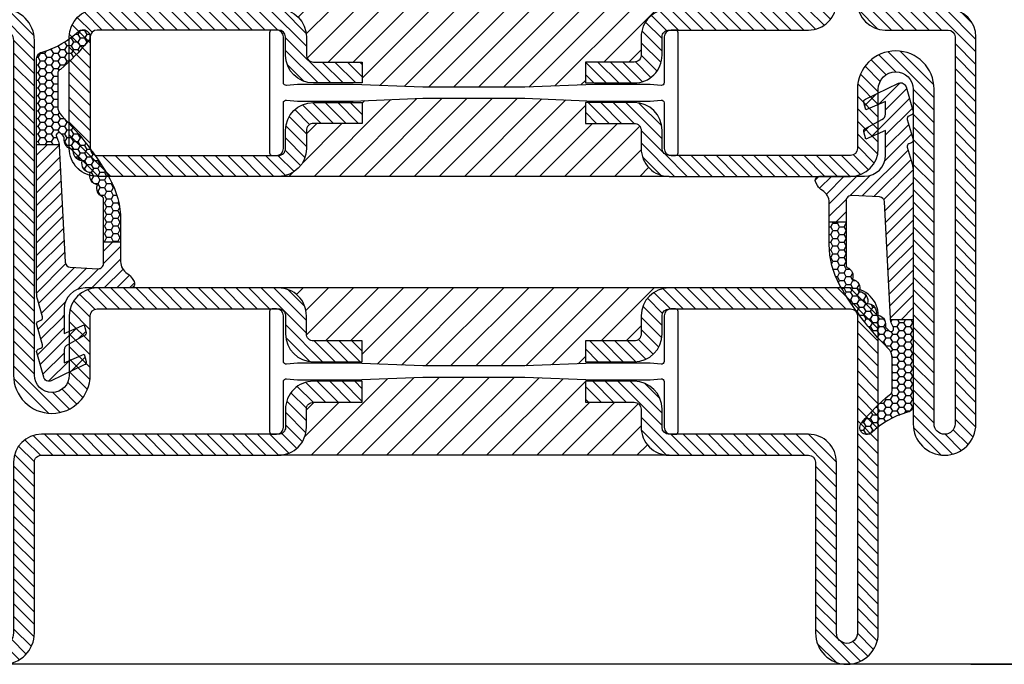
# Model space of a CAD drawing. Units: inches. Extents: x -225 to 245, y -1129 to -172.
# Drawn here: x -107 to -104, y -836 to -834 of the extents above; entities that cross this region are included whole.
import ezdxf

# ---------------------------------------------------------------- set-up
doc = ezdxf.new("R2010")
doc.units = ezdxf.units.IN
doc.header["$LTSCALE"] = 0.35
doc.header["$MEASUREMENT"] = 0
doc.header["$PDMODE"] = 34
for name, color, linetype in [('DI', 4, 'Continuous'), ('GUARNIZIONI', 6, 'Continuous'), ('LINE', 7, 'Continuous')]:
    doc.layers.add(name, color=color, linetype=linetype)
doc.styles.add('Verdana', font='verdana.ttf', dxfattribs={"width": 0.7})
doc.dimstyles.new('Q_Fractional', dxfattribs={"dimscale": 0.35, "dimtxt": 0.25, "dimasz": 0.15625, "dimexe": 0.0625, "dimexo": 0.25, "dimgap": 0.05, "dimtad": 0, "dimdec": 4, "dimdsep": 46, "dimlunit": 5, "dimtxsty": 'Verdana', "dimblk": 'QArrow', "dimcen": 0.0625, "dimclrt": 256, "dimazin": 2, "dimtfac": 0.875, "dimtdec": 4, "dimtofl": 0, "dimtmove": 0, "dimatfit": 1, "dimldrblk": 'QArrow', "dimfxl": 1, "dimfrac": 2, "dimtolj": 1, "dimtzin": 0, "dimarcsym": 0})
pattern_1 = [(45, (-1374.788509403916, -2126.396255810624), (-0.4490128060534577, 0.4490128060534577), [])]
pattern_2 = [(225, (-1848.917783581586, -1485.285226575365), (0.4490128060534577, -0.4490128060534578), [])]

# ---------------------------------------------------------------- blocks, each defined once
blk = doc.blocks.new('P2885')
h = blk.add_hatch()
h.set_pattern_fill('LINE', color=9, scale=0.2, angle=45, style=0)
h.set_pattern_definition([(45, (-1374.788509403915, -2126.396255810624), (-0.4490128060534577, 0.4490128060534577), [])])
edge = h.paths.add_edge_path()
edge.add_line((-5.299999999999726, -17.5), (-5.299999999999726, -21))
edge.add_line((-5.299999999999726, -21), (-3.799999999999727, -21))
edge.add_line((-3.799999999999727, -21), (-3.799999999999727, -17.5))
edge.add_arc((-3.299999999999498, -17.50000000000045), 0.5000000000002274, 90.00000000002609, 179.9999999999479, ccw=False)
edge.add_line((-3.299999999999727, -17), (-1.999999999999771, -17))
edge.add_arc((-1.999999999999771, -15), 2, 270, 360)
edge.add_line((2.274e-13, -15), (2.274e-13, -5))
edge.add_arc((0.5000000000002274, -5), 0.5, 90, 180, ccw=False)
edge.add_line((0.5000000000002274, -4.5), (12.75000000000044, -4.5))
edge.add_arc((12.75000000000044, -2.25), 2.25, 270, 450)
edge.add_line((12.75000000000044, 0), (-9.999999999999773, 0))
edge.add_arc((-9.999999999999773, -2), 2, 90, 180)
edge.add_line((-11.99999999999977, -2), (-11.99999999999977, -15))
edge.add_arc((-9.999999999999543, -14.99999999999954), 2.000000000000226, 180.000000000013, 269.9999999999935)
edge.add_line((-9.999999999999773, -16.99999999999954), (-8.699999999999818, -16.99999999999954))
edge.add_arc((-8.699999999999818, -17.49999999999953), 0.5, 0, 90, ccw=False)
edge.add_line((-8.199999999999818, -17.49999999999953), (-8.199999999999818, -21))
edge.add_line((-8.199999999999818, -21), (-6.699999999999817, -21))
edge.add_line((-6.699999999999817, -21), (-6.699999999999817, -17.5))
edge.add_arc((-8.700000000000045, -17.50000000000045), 2.000000000000226, 1.30276e-11, 89.99999999999348)
edge.add_line((-8.699999999999818, -15.50000000000045), (-9.999999999999773, -15.5))
edge.add_arc((-9.999999999999773, -15), 0.5, 180, 270, ccw=False)
edge.add_line((-10.49999999999977, -15), (-10.49999999999977, -2))
edge.add_arc((-9.999999999999773, -2), 0.5, 90, 180, ccw=False)
edge.add_line((-9.999999999999773, -1.5), (12.75000000000044, -1.5))
edge.add_arc((12.75000000000044, -2.250000000000454), 0.7500000000004547, -90, 90, ccw=False)
edge.add_line((12.75000000000044, -3.000000000000909), (0.5000000000006822, -3.000000000000453))
edge.add_arc((0.5000000000006822, -5.000000000000453), 2, 90, 180)
edge.add_line((-1.499999999999544, -5.000000000000453), (-1.499999999999771, -15))
edge.add_arc((-1.999999999999771, -15), 0.5, -90, 0, ccw=False)
edge.add_line((-1.999999999999771, -15.5), (-3.299999999999727, -15.50000000000045))
edge.add_arc((-3.299999999999498, -17.50000000000045), 2, 90.00000000000651, 179.999999999987)
h = blk.add_hatch()
h.set_pattern_fill('ANSI31', color=30, scale=0.4, angle=270, style=0)
h.set_pattern_definition([(315, (1362.788509403916, 2068.396255810624), (0.8980256121069153, 0.8980256121069151), [])])
h.paths.add_polyline_path([(-11.99999999999954, -42.99999999999909, -0.4142135623730951), (-9.999999999999316, -40.99999999999909), (-8.699999999999818, -40.99999999999909, 0.4142135623730951), (-8.19999999999959, -40.49999999999909), (-8.19999999999959, -36.99999999999909), (-6.573999999999839, -36.99999999999909), (-6.400000000000089, -32.64999999999691), (-6.400000000000089, -28.73262431254898), (-6.400000000000089, -25.349999999994), (-6.574000000000068, -20.99999999999909), (-8.19999999999959, -20.99999999999909), (-8.19999999999959, -17.49999999999909, 0.4142135623730951), (-8.69999999999959, -16.99999999999909), (-9.999999999999316, -16.99999999999909, -0.4142135623730951), (-11.99999999999954, -14.99999999999909)])
h.paths.add_polyline_path([(-5.599999999999909, -32.64999999999782), (-5.425999999999929, -36.99999999999909), (-3.799999999999498, -36.99999999999909), (-3.799999999999498, -40.49999999999953, 0.4142135623730951), (-3.299999999999498, -40.99999999999954), (-1.999999999999771, -40.99999999999954, -0.4142135623730904), (4.547e-13, -42.99999999999954), (0, -14.99999999999863, -0.4142135623730998), (-2, -16.99999999999863), (-3.299999999999498, -16.99999999999863, 0.4142135623730951), (-3.799999999999498, -17.49999999999863), (-3.799999999999498, -20.99999999999909), (-5.425999999999477, -20.99999999999909), (-5.599999999999909, -25.34999999999945)])
h = blk.add_hatch()
h.set_pattern_fill('LINE', color=9, scale=0.2, angle=45, style=0)
h.set_pattern_definition(pattern_1)
edge = h.paths.add_edge_path()
edge.add_line((-3.299966099847096, -42.50001172412839), (-2.000004892895502, -42.49999706723793))
edge.add_arc((-2.000000007139078, -42.99999706721428), 0.5000000000002239, 5.212541509536095e-11, 90.00055986644583, ccw=False)
edge.add_line((-1.500000007139077, -42.99999706721382), (-1.500000007139077, -60.00007198281537))
edge.add_arc((0.4999999928609215, -60.00007198281537), 2, 180, 270)
edge.add_line((0.4999999928609215, -62.00007198281537), (12.75000000714408, -62.00007198281537))
edge.add_arc((12.75000000714453, -62.7500719830191), 0.7500000002037269, -90.00000000003467, 90.00000000003467, ccw=False)
edge.add_line((12.75000000714408, -63.50007198322281), (-29.74998808426949, -63.50007198204867))
edge.add_arc((-29.7499881566423, -62.75007198204868), 0.7500000000000036, 90.0000055288757, 270.00000552887565, ccw=False)
edge.add_line((-29.74998822901511, -62.00007198204867), (-5.748363533868086, -62.00006734920997))
edge.add_arc((-5.750013158875162, -59.25005432746548), 2.750013516517149, 270.0343694879263, 449.9656305120735)
edge.add_line((-5.748363533868086, -56.50004130572097), (-9.999977617440436, -56.50004205895993))
edge.add_arc((-9.999977706023628, -56.00004205896039), 0.4999999999995531, 180.0000350657406, 270.0000101508861, ccw=False)
edge.add_line((-10.49997770602317, -56.00004236496671), (-10.49998566220665, -43.00001172540715))
edge.add_arc((-9.999985662206655, -43.00001172540715), 0.5, 90, 180, ccw=False)
edge.add_line((-9.999985662206655, -42.50001172540715), (-8.699985641422243, -42.50001172431939))
edge.add_arc((-8.699985642872889, -40.50001172431939), 2, 270.0000000415579, 360)
edge.add_line((-6.699985642872661, -40.50001172431939), (-6.699985642871753, -37.00011172815675))
edge.add_line((-6.699985642871753, -37.00011172815675), (-8.199985658114883, -37.00011173231223))
edge.add_line((-8.199985658114883, -37.00011173231223), (-8.199985642872662, -40.50001172322981))
edge.add_arc((-8.699985642872662, -40.50001172540715), 0.5, -90, 2.495037279004464e-07, ccw=False)
edge.add_line((-8.699985642872662, -41.00001172540713), (-9.999985662206427, -41.00001172540713))
edge.add_arc((-9.9999856622062, -43.00001172540715), 2, 90.00000000000651, 180.0000350535207)
edge.add_line((-11.99998566220597, -43.00001294900584), (-11.99997770879736, -56.00004328255772))
edge.add_arc((-9.999977708797815, -56.00004205895904), 1.999999999999918, 180.0000350535207, 270.0000167190456)
edge.add_line((-9.999977125193025, -58.00004205895902), (-5.749999642387137, -58.00001426828249))
edge.add_arc((-5.749999642387137, -59.2500408188057), 1.250026550523215, -90, 90, ccw=False)
edge.add_line((-5.749999642387137, -60.50006736932892), (-29.75000001251237, -60.50007198205229))
edge.add_arc((-29.75000001251237, -62.75007198243383), 2.250000000381533, 90, 270)
edge.add_line((-29.75000001251237, -65.00007198281537), (12.75000000714407, -65.00007198281537))
edge.add_arc((12.75000000714408, -62.75007198281537), 2.25, 270, 450)
edge.add_line((12.75000000714408, -60.50007198281537), (0.4999999878630206, -60.50007198281537))
edge.add_arc((0.4999999878630206, -60.00007198281537), 0.5, 179.9999999590935, 270, ccw=False)
edge.add_line((-1.21369794e-08, -60.00007198245839), (4.547e-13, -43.00000000000136))
edge.add_arc((-1.999999999999544, -42.99999999857345), 2, 359.9999999590935, 449.9999999999935)
edge.add_line((-1.999999999999316, -40.99999999857344), (-3.299985642872569, -40.99999999857344))
edge.add_arc((-3.299985642872342, -40.49999999857299), 0.5000000000004547, 179.9999998831168, 269.99999999997397, ccw=False)
edge.add_line((-3.799985642872798, -40.49999999755299), (-3.799985635733036, -37.00011172122913))
edge.add_line((-3.799985635733036, -37.00011172122913), (-5.29998564287348, -37.00011172538552))
edge.add_line((-5.29998564287348, -37.00011172538552), (-5.299985642872798, -40.5000117242239))
edge.add_arc((-3.299985642872569, -40.50001172422343), 2.000000000000226, 180.000000000013, 270.0005598664394)
at = {"color": 30}
for p, q in [((-11.99999999999954, -14.99999999999909), (-11.99999999999954, -42.99999999999909)), ((0, -14.99999999999909), (4.547e-13, -42.99999999999909))]:
    blk.add_line(p, q, dxfattribs=at)
blk.add_lwpolyline([(-5.299999999999726, -17.5), (-5.299999999999726, -21), (-3.799999999999727, -21), (-3.799999999999727, -17.5, -0.4142135623726955), (-3.299999999999727, -17), (-1.999999999999771, -17, 0.4142135623730951), (2.274e-13, -15), (2.274e-13, -5, -0.4142135623730951), (0.5000000000002274, -4.5), (12.75000000000044, -4.5, 0.9999999999999998), (12.75000000000044, 0), (-9.999999999999773, 0, 0.4142135623730951), (-11.99999999999977, -2), (-11.99999999999977, -15, 0.4142135623729951), (-9.999999999999773, -16.99999999999954), (-8.699999999999818, -16.99999999999954, -0.4142135623730951), (-8.199999999999818, -17.49999999999953), (-8.199999999999818, -21), (-6.699999999999817, -21), (-6.699999999999817, -17.5, 0.4142135623729951), (-8.699999999999818, -15.50000000000045), (-9.999999999999773, -15.5, -0.4142135623730951), (-10.49999999999977, -15), (-10.49999999999977, -2, -0.4142135623730951), (-9.999999999999773, -1.5), (12.75000000000044, -1.5, -1.00000000000015), (12.75000000000044, -3.000000000000909), (0.5000000000006822, -3.000000000000453, 0.4142135623731061), (-1.499999999999544, -5.000000000000453), (-1.499999999999771, -15, -0.4142135623730951), (-1.999999999999771, -15.5), (-3.299999999999727, -15.50000000000045, 0.4142135623729951)], format="xyb", close=True)
blk.add_lwpolyline([(-10.5, -14.84999999999945, 0.4142135623730951), (-10, -15.34999999999945), (-6.72149443216267, -15.34999999999945, -0.4435277420122416), (-6.522474482746018, -15.56977523032037), (-6.599999999999909, -16.35000000000036), (-6.599999999999909, -20.350000000004), (-6.400000000000089, -25.349999999994), (-6.400000000000089, -28.73262431254898), (-6.400000000000089, -32.64999999999691), (-6.599999999999909, -37.65000000000327), (-6.599999999999909, -40.14999999999964), (-6.599999999999909, -41.64999999999873), (-6.522474482746018, -42.43022476967872, -0.4435277420122361), (-6.72149443216267, -42.64999999999964), (-10, -42.64999999999964, 0.4142135623730951), (-10.5, -43.14999999999963), (-10.5, -43.4499999999989, 0.4142135623734281), (-10.29999999999972, -43.64999999999962), (-1.699999999999818, -43.64999999999962, 0.4142135623730951), (-1.5, -43.4499999999989), (-1.5, -43.14999999999963, 0.4142135623730951), (-2, -42.64999999999964), (-5.278505567836872, -42.64999999999964, -0.4435277420122329), (-5.477525517253525, -42.43022476967872), (-5.399999999999636, -41.64999999999781), (-5.400000000000089, -37.64999999999691), (-5.599999999999909, -32.64999999999782), (-5.599999999999909, -25.34999999999945), (-5.399999999999636, -20.35000000000673), (-5.399999999999636, -17.84999999999945), (-5.399999999999636, -16.34999999999945), (-5.477525517253525, -15.56977523032037, -0.4435277420122416), (-5.278505567836872, -15.34999999999945), (-2, -15.34999999999945, 0.4142135623730951), (-1.5, -14.84999999999945), (-1.5, -14.55000000000018, 0.4142135623730951), (-1.699999999999818, -14.34999999999945), (-10.29999999999972, -14.34999999999945, 0.4142135623734946), (-10.5, -14.55000000000018)], format="xyb", close=True, dxfattribs=at)
at = {"color": 0}
blk.add_lwpolyline([(-3.299966099847096, -42.50001172412839), (-2.000004892895502, -42.49999706723793, -0.4142164243857093), (-1.500000007139077, -42.99999706721382), (-1.500000007139077, -60.00007198281537, 0.4142135623730951), (0.4999999928609215, -62.00007198281537), (12.75000000714408, -62.00007198281537, -1.000000000000605), (12.75000000714408, -63.50007198322281), (-29.74998808426949, -63.50007198204867, -0.9999999999999996), (-29.74998822901511, -62.00007198204867), (-5.748363533868086, -62.00006734920997, 0.9994003191179842), (-5.748363533868086, -56.50004130572097), (-9.999977617440436, -56.50004205895993, -0.414213435009452), (-10.49997770602317, -56.00004236496671), (-10.49998566220665, -43.00001172540715, -0.4142135623730951), (-9.999985662206655, -42.50001172540715), (-8.699985641422243, -42.50001172431939, 0.4142135621606533), (-6.699985642872661, -40.50001172431939), (-6.699985642871753, -37.00011172815675), (-8.199985658114883, -37.00011173231223), (-8.199985642872662, -40.50001172322981, -0.4142135636485456), (-8.699985642872662, -41.00001172540713), (-9.999985662206427, -41.00001172540713, 0.4142137415649542), (-11.99998566220597, -43.00001294900584), (-11.99997770879736, -56.00004328255772, 0.414213468648193), (-9.999977125193025, -58.00004205895902), (-5.749999642387137, -58.00001426828249, -0.9999999999999998), (-5.749999642387137, -60.50006736932892), (-29.75000001251237, -60.50007198205229, 0.9999999999999998), (-29.75000001251237, -65.00007198281537), (12.75000000714408, -65.00007198281537, 0.9999999999999998), (12.75000000714408, -60.50007198281537), (0.4999999878630206, -60.50007198281537, -0.4142135625822094), (-1.21369794e-08, -60.00007198245839), (4.547e-13, -43.00000000000136, 0.4142135625821738), (-1.999999999999316, -40.99999999857344), (-3.299985642872569, -40.99999999857344, -0.4142135629704632), (-3.799985642872798, -40.49999999755299), (-3.799985635733036, -37.00011172122913), (-5.29998564287348, -37.00011172538552), (-5.299985642872798, -40.5000117242239, 0.4142164243857426)], format="xyb", close=True, dxfattribs=at)
blk = doc.blocks.new('GE2645TT')
h = blk.add_hatch()
h.set_pattern_fill('LINE', color=256, scale=0.2, angle=225)
h.set_pattern_definition(pattern_2)
h.paths.add_polyline_path([(0.4743501880957412, -2.624534382873889, -0.3768035720320076), (0.5866950657966754, -2.385670226099136), (0.7775298416670468, -2.302622264493948, 0.3202603574621394), (0.8970924614316118, -2.103367034866323), (-1.083498035003685, -2.103367034866323), (-1.083498035003685, -2.255956750897667, -0.3103898456792093), (-1.33998954737649, -2.629326961250852), (-2.52377456249087, -3.276506179916395, 0.3837401273576044), (-2.645205483935341, -3.514955094114156), (-2.502860441029041, -4.046194026444935), (-1.083498035003685, -3.430528512369163), (-1.083498035003685, -4.613483469715447), (0.471498567265826, -4.613483469715447, -0.3605957470841844), (0.5866950657969028, -4.385670226098681), (0.7775298416665919, -4.302622264494174, 0.3768035720325558), (0.8898747193679808, -4.063758107719421)])
h.paths.add_polyline_path([(0.3843035538011463, -0.2890460521857676, 0.4395968840190483), (-0.1435084876275141, -0.0266297896473589), (-2.52377456249087, -1.17650617991694, 0.3837401273580436), (-2.645205483935341, -1.414955094114247), (-2.502860441029041, -1.946194026444571), (-1.083498035003685, -1.330528512369709), (-1.083498035003685, -2.103367034866323), (0.8970924614316118, -2.103367034866323, 0.0504545939943842), (0.8898747193679808, -2.063758107718967)])
h = blk.add_hatch()
h.set_pattern_fill('LINE', color=256, scale=0.2, angle=225)
h.set_pattern_definition(pattern_2)
h.paths.add_polyline_path([(0.8980022860323515, -6.37484523737953, 0.0703836525517366), (0.8195200550396748, -5.820075498308824), (0.4711596309700782, -4.613483469715447), (-1.083498035003685, -4.613483469715447), (-1.083498035003685, -5.200018339844746, -0.4142135623730951), (-2.583498035003913, -6.700018339844973), (-5.826744642147786, -6.700018339844973, 0.5773502691895235), (-6.086552263283237, -7.150018339845017), (-5.957426130004477, -7.37367136326884, 0.1270496847555723), (-5.607000089967186, -7.730501157395793, -0.2631029497087982), (-5.122599453714427, -8.587330951522063), (-5.122599453714427, -10), (-3.902599453715083, -10), (-3.902599453715083, -8.457950045182997, -0.4296344029570671), (-3.502711153503923, -8.078470855351952), (-1.51828062419986, -8.18247379193508, -0.3838635536664959), (-1.15868970120391, -8.542065318393725), (-0.7310084625214586, -16.9027094924786, 0.021827498317175), (-0.7216389955312934, -16.99999999999954), (0.8980022860316694, -16.99999999999954)])
at = {"ltscale": 5}
h = blk.add_hatch(dxfattribs=at)
h.set_pattern_fill('HONEY', color=9, scale=0.1, style=0)
h.set_pattern_definition([(0, (-4922.835808197938, -2353.713190552591), (0.4762500000000001, 0.2749630645), [0.3175, -0.635]), (120, (-4922.835808197938, -2353.713190552591), (-0.4762499989594193, 0.2749630663023391), [0.3174999999999998, -0.6349999999999996]), (60, (-4922.835808197938, -2353.713190552591), (1.0405809e-09, 0.5499261308023389), [-0.635, 0.3175])])
h.paths.add_polyline_path([(0.8980022860316694, -16.99999999999954), (-0.7216389955312934, -17, 0.070318307298509), (-0.6349896065512441, -17.30126246932013), (-0.5210313969328128, -17.55612681452953, -0.8481616802617011), (-0.8501727461718926, -17.7738512034482, -0.0047824412314061), (-1.100997765005557, -17.49848432508565, 0.4990665892222271), (-1.753286238355939, -16.64929218996894, 0.4720930756670798), (-2.37924083004691, -15.82550681209886, 0.4707848001348652), (-2.953820711945808, -14.96729606768804, 0.4566749530467905), (-3.459044233202803, -14.08963394966486, 0.3984695551312789), (-3.823870288768374, -13.24334877996079, -0.2998812124048537), (-3.902599453715083, -13.12388622736398), (-3.902599453715083, -10), (-5.122599453714427, -10), (-5.122599453714427, -11.58386856671859, 0.1288741982675611), (-4.351224262819869, -14.52690825479726, 0.0698574487830181), (-0.9098693932996866, -19.0335575408269, -0.2005370465262243), (-0.6125433835959484, -19.7450694967074), (-0.6125433835964031, -22.09787654778302, -0.3150076083025463), (-0.8096387192181282, -22.37967546554023, 0.0486210123703507), (-2.756310615654001, -24.34844523237393, 1), (-2.098775635362017, -25.10186924957361, -0.1146695253585567), (0.4214910269570284, -23.6403065230561, 0.4005151432233975), (0.8980022860314418, -23.14085854873884)])
for p, q in [((-3.902599453715083, -10), (-5.122599453715338, -10)), ((0.8980022860314418, -16.99999999999954), (-0.7216389955310663, -17))]:
    blk.add_line(p, q)
at = {"layer": 'DI', "color": 0}
for points in [[(-2.098775635348828, -25.10186924956224, -0.9999999999999998), (-2.756310615656275, -24.34844523237666, -0.0486210123702982), (-0.8096387192163093, -22.37967546553955, 0.3150076082998809), (-0.6125433835959484, -22.09787654778393), (-0.6125433835959484, -19.74506949670649, 0.2005370465261971), (-0.9098693932926378, -19.03355754083372, -0.0698574487830047), (-4.351224262818276, -14.52690825480022, -0.128874198267697), (-5.122599453714427, -11.58386856671768), (-5.122599453714427, -8.587330951522741, 0.2631029497086073), (-5.607000089966049, -7.730501157396473, -0.1270496847556327), (-5.957426130004022, -7.37367136326975), (-6.086552263283009, -7.150018339845472, -0.5773502691899861), (-5.826744642147786, -6.700018339844973), (-2.583498035003684, -6.700018339844973, 0.4142135623728287), (-1.083498035003685, -5.200018339845883), (-1.083498035003685, -3.430528512369163), (-2.502860441029041, -4.046194026444935), (-2.645205483935568, -3.514955094113701, -0.3837401273567902), (-2.52377456249087, -3.276506179916395), (-1.33998954737649, -2.629326961250852, 0.310389845678496), (-1.083498035003685, -2.255956750898802), (-1.083498035003685, -1.330528512369709), (-2.502860441029041, -1.946194026444571), (-2.645205483935568, -1.414955094113337, -0.3837401273567902), (-2.52377456249087, -1.17650617991694), (-0.1435084876275141, -0.0266297896473589, -0.4395968840190649), (0.3843035538011463, -0.2890460521857676), (0.8898747193679808, -2.063758107718967, -0.376803572032188), (0.7775298416672741, -2.302622264493948), (0.5866950657966754, -2.385670226099136, 0.376803572032188), (0.4743501880957412, -2.624534382874116), (0.8898747193679808, -4.063758107719421, -0.3768035720315104), (0.7775298416672741, -4.302622264493948), (0.586695065794629, -4.385670226099591, 0.3768035720312572), (0.4743501880957412, -4.624534382875026), (0.8195200550403567, -5.820075498311097, -0.070383652551642), (0.8980022860323515, -6.374845237381122), (0.8980022860314418, -23.14085854873884, -0.4005151432226015), (0.4214910269583926, -23.6403065230561, 0.1146695253582052)], [(-2.953820711945808, -14.96729606768804, -0.470784800134866), (-2.37924083004691, -15.82550681209886, -0.4720930756670804), (-1.753286238355939, -16.64929218996894, -0.4707262818082247), (-1.087288663029539, -17.43856146704092, 0.2319573592048926), (-1.056005507221015, -17.54866289569236, 0.0039171149181899), (-0.8501727461716653, -17.77385120344843, 0.8481616802615571), (-0.5210313969328128, -17.5561268145293), (-0.6349896065512441, -17.30126246932013, -0.0922874551143623), (-0.7310084625214586, -16.9027094924786), (-1.15868970120391, -8.542065318393725, 0.383863553666734), (-1.518280624200086, -8.18247379193508), (-3.502711153503696, -8.078470855351952, 0.4296344029570639), (-3.902599453715083, -8.457950045182768), (-3.902599453715083, -13.12388622736398, 0.2998812124048329), (-3.823870288768374, -13.24334877996079, -0.3984695551312542), (-3.459044233202803, -14.08963394966486, -0.4566749530467896)]]:
    blk.add_lwpolyline(points, format="xyb", close=True, dxfattribs=at)
blk = doc.blocks.new('P2862')
h = blk.add_hatch()
h.set_pattern_fill('LINE', color=9, scale=0.2, angle=45, style=0)
h.set_pattern_definition(pattern_1)
edge = h.paths.add_edge_path()
edge.add_line((-10.5, -2), (-10.5, -15))
edge.add_arc((-10, -15), 0.5, 180, 270)
edge.add_line((-10, -15.5), (-8.700000000000045, -15.50000000000045))
edge.add_arc((-8.700000000000273, -17.50000000000045), 2, 1.3017142919125035e-11, 89.99999999999352, ccw=False)
edge.add_line((-6.700000000000045, -17.5), (-6.700000000000045, -21))
edge.add_line((-6.700000000000045, -21), (-8.200000000000045, -21))
edge.add_line((-8.200000000000045, -21), (-8.200000000000045, -17.49999999999953))
edge.add_arc((-8.700000000000045, -17.49999999999953), 0.5, 0, 90)
edge.add_line((-8.700000000000045, -16.99999999999954), (-10, -16.99999999999954))
edge.add_arc((-9.999999999999773, -14.99999999999954), 2, 180.000000000013, 269.9999999999935, ccw=False)
edge.add_line((-12, -15), (-12, -2))
edge.add_arc((-10, -2), 2, 90, 180, ccw=False)
edge.add_line((-10, 0), (-2, 0))
edge.add_arc((-2.000000000000226, -2), 2, 0, 89.99999999999352, ccw=False)
edge.add_line((0, -2), (0, -15))
edge.add_arc((-2.000000000000226, -14.99999999999954), 2.000000000000226, 270.00000000000654, 359.999999999987, ccw=False)
edge.add_line((-2, -17), (-3.299999999999953, -17))
edge.add_arc((-3.299999999999727, -17.50000000000045), 0.5000000000004547, 90.00000000002605, 179.9999999999479)
edge.add_line((-3.799999999999953, -17.5), (-3.799999999999953, -21))
edge.add_line((-3.799999999999953, -21), (-5.299999999999954, -21))
edge.add_line((-5.299999999999954, -21), (-5.299999999999954, -17.5))
edge.add_arc((-3.299999999999727, -17.50000000000045), 2.000000000000226, 90.00000000000648, 179.999999999987, ccw=False)
edge.add_line((-3.299999999999953, -15.50000000000045), (-2, -15.5))
edge.add_arc((-2, -15), 0.5, 270, 360)
edge.add_line((-1.5, -15), (-1.5, -2))
edge.add_arc((-2, -2), 0.5, 0, 90)
edge.add_line((-2, -1.5), (-10, -1.5))
edge.add_arc((-10, -2), 0.5, 90, 180)
h = blk.add_hatch()
h.set_pattern_fill('ANSI31', color=30, scale=0.4, angle=90, style=0)
h.set_pattern_definition([(135, (-1374.788509403916, -2126.396255810624), (-0.8980256121069153, -0.8980256121069151), [])])
h.paths.add_polyline_path([(0, -15, -0.4142135623730951), (-2.000000000000226, -17), (-3.299999999999727, -17, 0.4142135623730951), (-3.799999999999953, -17.5), (-3.799999999999953, -21), (-5.425999999999703, -21), (-5.599999999999454, -25.35000000000219), (-5.599999999999454, -29.26737568745011), (-5.599999999999454, -32.65000000000509), (-5.425999999999477, -37), (-3.799999999999953, -37), (-3.799999999999953, -40.49999999999999, 0.4142135623730951), (-3.299999999999953, -41), (-2.000000000000226, -41, -0.4142135623730951), (0, -43)])
h.paths.add_polyline_path([(-6.399999999999636, -25.35000000000128), (-6.573999999999613, -21), (-8.200000000000045, -21), (-8.200000000000045, -17.49999999999953, 0.4142135623730951), (-8.700000000000045, -16.99999999999954), (-9.999999999999773, -16.99999999999954, -0.4142135623730904), (-12, -14.99999999999954), (-11.99999999999954, -43.00000000000046, -0.4142135623730998), (-9.999999999999543, -41.00000000000045), (-8.700000000000045, -41.00000000000045, 0.4142135623730951), (-8.200000000000045, -40.50000000000046), (-8.200000000000045, -37), (-6.574000000000068, -37), (-6.399999999999636, -32.64999999999965)])
h = blk.add_hatch()
h.set_pattern_fill('LINE', color=9, scale=0.2, angle=45, style=0)
h.set_pattern_definition(pattern_1)
edge = h.paths.add_edge_path()
edge.add_line((-29.75000259051194, -61.99996024826122), (-5.74837789536491, -61.99995561542254))
edge.add_arc((-5.750027520371986, -59.24994259367803), 2.750013516517149, 270.0343694879263, 449.9656305120735)
edge.add_line((-5.74837789536491, -56.49992957193354), (-9.99999197893726, -56.4999303251725))
edge.add_arc((-9.999992067520225, -55.99993032517295), 0.4999999999995531, 180.0000350657406, 270.0000101508601, ccw=False)
edge.add_line((-10.49999206752, -55.99993063117928), (-10.50000002370348, -42.99989999161971))
edge.add_arc((-10.00000002370348, -42.99989999161971), 0.5, 90, 180, ccw=False)
edge.add_line((-10.00000002370348, -42.49989999161971), (-8.700000002919065, -42.49989999053195))
edge.add_arc((-8.700000004369485, -40.49989999053195), 2, 270.0000000415514, 360)
edge.add_line((-6.700000004369485, -40.49989999053195), (-6.700000004368575, -36.99999999436932))
edge.add_line((-6.700000004368575, -36.99999999436932), (-8.200000019611707, -36.99999999852479))
edge.add_line((-8.200000019611707, -36.99999999852479), (-8.200000004369485, -40.49989998944238))
edge.add_arc((-8.700000004369485, -40.49989999161971), 0.5, -90, 2.495037279004464e-07, ccw=False)
edge.add_line((-8.700000004369485, -40.99989999161971), (-10.00000002370325, -40.99989999161971))
edge.add_arc((-10.00000002370302, -42.99989999161971), 2, 90.00000000000651, 180.0000350535207)
edge.add_line((-12.00000002370279, -42.9999012152184), (-11.99999207029418, -55.99993154877028))
edge.add_arc((-9.999992070294862, -55.9999303251716), 1.99999999999969, 180.0000350535207, 270.0000167190522)
edge.add_line((-9.99999148668985, -57.9999303251716), (-5.750014003883961, -57.99990253449505))
edge.add_arc((-5.750014003883961, -59.24992908501828), 1.250026550523215, -90, 90, ccw=False)
edge.add_line((-5.750014003883961, -60.49995563554148), (-29.7500143740092, -60.49996024826486))
edge.add_arc((-29.7500143740092, -62.7499602486464), 2.250000000381533, 90, 270)
edge.add_line((-29.7500143740092, -64.99996024902794), (-2.000014368635902, -64.99996024902794))
edge.add_arc((-2.00001436863772, -62.99996025669134), 1.999999992336596, 270.0000000000521, 360.0000000000521)
edge.add_line((-1.43763011238e-05, -62.99996025668952), (-1.43686359024e-05, -58.49979092468856))
edge.add_arc((0.4999856313640977, -58.49979092468856), 0.5, 90, 180, ccw=False)
edge.add_line((0.4999856313640977, -57.99979092468857), (12.74998564564703, -57.99979092468857))
edge.add_arc((12.74998564564703, -55.74979092468857), 2.25, 270, 450)
edge.add_line((12.74998564564703, -53.49979092468856), (0.4999856313640976, -53.49979092468856))
edge.add_arc((0.4999856313640977, -52.99979092468857), 0.5, 180, 270, ccw=False)
edge.add_line((-1.43686359024e-05, -52.99979092468857), (-1.4361496369e-05, -42.99988826621393))
edge.add_arc((-2.000014361496369, -42.99988826478602), 2, 359.9999999590935, 449.9999999999935)
edge.add_line((-2.00001436149614, -40.99988826478602), (-3.300000004369393, -40.99988826478602))
edge.add_arc((-3.300000004369167, -40.49988826478556), 0.5000000000004547, 179.9999998831168, 269.99999999997397, ccw=False)
edge.add_line((-3.800000004369393, -40.49988826376557), (-3.799999997229861, -36.9999999874417))
edge.add_line((-3.799999997229861, -36.9999999874417), (-5.300000004370302, -36.9999999915981))
edge.add_line((-5.300000004370302, -36.9999999915981), (-5.30000000436962, -40.49989999043646))
edge.add_arc((-3.300000004369393, -40.49989999043599), 2.000000000000226, 180.000000000013, 270.0005598664394)
edge.add_line((-3.299980461343919, -42.49989999034096), (-2.000019254392326, -42.49988533345049))
edge.add_arc((-2.000014368635675, -42.99988533342639), 0.499999999999769, 0, 90.00055986647192, ccw=False)
edge.add_line((-1.500014368635901, -42.99988533342639), (-1.500014368635901, -52.99997138060371))
edge.add_arc((0.4999856313638702, -52.99997138060371), 1.999999999999771, 180, 270.0008440305942)
edge.add_line((0.5000150935895818, -54.99997138038634), (12.74998564564703, -54.99979092468857))
edge.add_arc((12.74998564564748, -55.74979092468857), 0.75, -90.00000000003467, 90.00000000003467, ccw=False)
edge.add_line((12.74998564564703, -56.49979092468857), (0.4999856313640976, -56.49979092468857))
edge.add_arc((0.4999856313638702, -58.49979092468856), 2, 89.99999999999348, 179.9999999023976)
edge.add_line((-1.500014368635901, -58.49979092128161), (-1.500014376300896, -62.99996024987922))
edge.add_arc((-2.000014376300895, -62.99996024902792), 0.5, 269.99999999841066, 359.9999999024497, ccw=False)
edge.add_line((-2.000014376314765, -63.49996024902793), (-29.75000244576632, -63.49996024826122))
edge.add_arc((-29.75000251813913, -62.74996024826123), 0.7500000000000036, 90.0000055288757, 270.00000552887565, ccw=False)
at = {"color": 30}
for p, q in [((-11.99999999999954, -43), (-12, -15)), ((0, -43), (0, -15))]:
    blk.add_line(p, q, dxfattribs=at)
blk.add_lwpolyline([(-10.5, -2), (-10.5, -15, 0.4142135623730951), (-10, -15.5), (-8.700000000000045, -15.50000000000045, -0.4142135623729785), (-6.700000000000045, -17.5), (-6.700000000000045, -21), (-8.200000000000045, -21), (-8.200000000000045, -17.49999999999953, 0.4142135623730951), (-8.700000000000045, -16.99999999999954), (-10, -16.99999999999954, -0.4142135623729785), (-12, -15), (-12, -2, -0.4142135623730951), (-10, 0), (-2, 0, -0.4142135623730617), (0, -2), (0, -15, -0.4142135623730284), (-2, -17), (-3.299999999999953, -17, 0.4142135623728287), (-3.799999999999953, -17.5), (-3.799999999999953, -21), (-5.299999999999954, -21), (-5.299999999999954, -17.5, -0.4142135623729785), (-3.299999999999953, -15.50000000000045), (-2, -15.5, 0.4142135623730951), (-1.5, -15), (-1.5, -2, 0.4142135623730617), (-2, -1.5), (-10, -1.5, 0.4142135623730951)], format="xyb", close=True)
blk.add_lwpolyline([(-1.499999999999544, -43.14999999999963, 0.4142135623730951), (-1.999999999999544, -42.64999999999964), (-5.278505567836872, -42.64999999999964, -0.4435277420122416), (-5.477525517253525, -42.43022476967872), (-5.399999999999636, -41.64999999999873), (-5.399999999999636, -37.6499999999951), (-5.599999999999454, -32.65000000000509), (-5.599999999999454, -29.26737568745011), (-5.599999999999454, -25.35000000000219), (-5.399999999999636, -20.34999999999582), (-5.399999999999636, -17.84999999999945), (-5.399999999999636, -16.35000000000036), (-5.477525517253525, -15.56977523032037, -0.4435277420122361), (-5.278505567836872, -15.34999999999945), (-1.999999999999544, -15.34999999999945, 0.4142135623730951), (-1.499999999999544, -14.84999999999945), (-1.499999999999544, -14.55000000000018, 0.4142135623734281), (-1.699999999999818, -14.34999999999945), (-10.29999999999972, -14.34999999999945, 0.4142135623730951), (-10.49999999999954, -14.55000000000018), (-10.49999999999954, -14.84999999999945, 0.4142135623730951), (-9.999999999999543, -15.34999999999945), (-6.72149443216267, -15.34999999999945, -0.4435277420122329), (-6.522474482746018, -15.56977523032037), (-6.599999999999909, -16.35000000000127), (-6.599999999999454, -20.35000000000218), (-6.399999999999636, -25.35000000000128), (-6.399999999999636, -32.64999999999965), (-6.599999999999909, -37.64999999999236), (-6.599999999999909, -40.14999999999964), (-6.599999999999909, -41.64999999999963), (-6.522474482746018, -42.43022476967872, -0.4435277420122416), (-6.72149443216267, -42.64999999999964), (-9.999999999999543, -42.64999999999964, 0.4142135623730951), (-10.49999999999954, -43.14999999999963), (-10.49999999999954, -43.4499999999989, 0.4142135623730951), (-10.29999999999972, -43.64999999999962), (-1.699999999999818, -43.64999999999962, 0.4142135623734946), (-1.499999999999544, -43.4499999999989)], format="xyb", close=True, dxfattribs=at)
at = {"color": 0}
blk.add_lwpolyline([(-29.75000259051194, -61.99996024826122), (-5.74837789536491, -61.99995561542254, 0.9994003191179848), (-5.74837789536491, -56.49992957193354), (-9.99999197893726, -56.4999303251725, -0.414213435009452), (-10.49999206752, -55.99993063117928), (-10.50000002370348, -42.99989999161971, -0.4142135623730951), (-10.00000002370348, -42.49989999161971), (-8.700000002919065, -42.49989999053195, 0.4142135621606533), (-6.700000004369485, -40.49989999053195), (-6.700000004368575, -36.99999999436932), (-8.200000019611707, -36.99999999852479), (-8.200000004369485, -40.49989998944238, -0.4142135636486123), (-8.700000004369485, -40.99989999161971), (-10.00000002370325, -40.99989999161971, 0.4142137415649377), (-12.00000002370279, -42.9999012152184), (-11.99999207029418, -55.99993154877028, 0.4142134686481927), (-9.99999148668985, -57.9999303251716), (-5.750014003883961, -57.99990253449505, -0.9999999999999998), (-5.750014003883961, -60.49995563554148), (-29.7500143740092, -60.49996024826486, 0.9999999999999998), (-29.7500143740092, -64.99996024902794), (-2.000014368635901, -64.99996024902794, 0.4142135623730951), (-1.43763011238e-05, -62.99996025668952), (-1.43686359024e-05, -58.49979092468856, -0.4142135623730951), (0.4999856313640977, -57.99979092468857), (12.74998564564703, -57.99979092468857, 0.9999999999999998), (12.74998564564703, -53.49979092468856), (0.4999856313640977, -53.49979092468856, -0.4142135623730951), (-1.43686359024e-05, -52.99979092468857), (-1.4361496369e-05, -42.99988826621393, 0.4142135625821572), (-2.00001436149614, -40.99988826478602), (-3.300000004369393, -40.99988826478602, -0.4142135629705962), (-3.800000004369393, -40.49988826376557), (-3.799999997229861, -36.9999999874417), (-5.300000004370302, -36.9999999915981), (-5.30000000436962, -40.49989999043646, 0.4142164243857572), (-3.299980461343919, -42.49989999034096), (-2.000019254392326, -42.49988533345049, -0.4142164243858404), (-1.500014368635901, -42.99988533342639), (-1.500014368635901, -52.99997138060371, 0.4142178770227015), (0.5000150935895818, -54.99997138038634), (12.74998564564703, -54.99979092468857, -1.000000000000605), (12.74998564564703, -56.49979092468857), (0.4999856313640977, -56.49979092468857, 0.4142135618742064), (-1.500014368635901, -58.49979092128161), (-1.500014376300896, -62.99996024987922, -0.4142135618823476), (-2.000014376314765, -63.49996024902793), (-29.75000244576632, -63.49996024826122, -0.9999999999999996)], format="xyb", close=True, dxfattribs=at)
blk = doc.blocks.new('QArrow')
blk.add_solid([(-1, 0.3541666666667425), (-1, -0.3541666666667425), (0, 0)])
blk = doc.blocks.new('*D47')
at = {"layer": 'Defpoints', "color": 0}
for p in [(-104.9167743005337, -833.4925690321655), (-103.4062425200579, -833.4925690321655), (-104.9167677250515, -835.9335131932935)]:
    blk.add_point(p, dxfattribs=at)
at = {"layer": 'LINE', "color": 0, "lineweight": -2}
for p, q in [((-104.5667743005337, -833.4925690321655), (-103.3187425200579, -833.4925690321655)), ((-103.4062425200579, -833.7113190321655), (-103.4062425200579, -834.0285666332132)), ((-103.4062425200579, -835.7147631932935), (-103.4062425200579, -835.397515592246)), ((-104.5667677250515, -835.9335131932935), (-103.3187425200579, -835.9335131932935))]:
    blk.add_line(p, q, dxfattribs=at)
at = {"layer": 'LINE', "color": 0, "lineweight": -2, "xscale": 0.2187499999999998, "yscale": 0.2187499999999998, "zscale": 0.2187499999999998}
for p, rotation in [((-103.4062425200579, -833.4925690321655), 90), ((-103.4062425200579, -835.9335131932935), 270)]:
    blk.add_blockref('QArrow', p, dxfattribs=dict(at, rotation=rotation))
at = {"layer": 'LINE', "insert": (-103.4062425200581, -834.7130411127293), "char_height": 0.3499999999999997, "attachment_point": 5, "rotation": 90, "style": 'Verdana'}
blk.add_mtext('\\A1;2 7/16"', dxfattribs=at)
blk = doc.blocks.new('*D48')
at = {"layer": 'Defpoints', "color": 0}
for p in [(-107.8950284352766, -833.2959429578588), (-107.0390133370446, -833.2959429578588), (-107.2986529515776, -835.9335131932679)]:
    blk.add_point(p, dxfattribs=at)
at = {"layer": 'LINE', "color": 0, "lineweight": -2}
for p, q in [((-107.3890133370446, -833.2959429578588), (-107.9825284352766, -833.2959429578588)), ((-107.8950284352766, -833.5146929578588), (-107.8950284352766, -834.0373691098144)), ((-107.8950284352766, -835.7147631932679), (-107.8950284352766, -835.192087041312)), ((-107.6486529515776, -835.9335131932679), (-107.9825284352766, -835.9335131932679))]:
    blk.add_line(p, q, dxfattribs=at)
at = {"layer": 'LINE', "color": 0, "lineweight": -2, "xscale": 0.2187499999999998, "yscale": 0.2187499999999998, "zscale": 0.2187499999999998}
for p, rotation in [((-107.8950284352766, -833.2959429578588), 90), ((-107.8950284352766, -835.9335131932679), 270)]:
    blk.add_blockref('QArrow', p, dxfattribs=dict(at, rotation=rotation))
at = {"layer": 'LINE', "insert": (-107.8950284352768, -834.614728075563), "char_height": 0.3499999999999997, "attachment_point": 5, "rotation": 90, "style": 'Verdana'}
blk.add_mtext('\\A1;2 5/8"', dxfattribs=at)

msp = doc.modelspace()

# ---------------------------------------------------------------- linework, layer by layer
msp.add_line((-101.6933763540169, -835.9335131932676), (-111.5463038530492, -835.9335131932676))

# ---------------------------------------------------------------- block references
at = {"xscale": 0.0393700787401575, "yscale": 0.0393700787401575, "zscale": 0.0393700787401575}
for name, p, rotation in [('P2862', (-107.1116479589859, -834.0831196481357), 90.00000000000006), ('P2885', (-104.8281850478861, -835.3429620121906), 270)]:
    msp.add_blockref(name, p, dxfattribs=dict(at, rotation=rotation))
at = {"layer": 'GUARNIZIONI', "xscale": 0.0393700787401575, "yscale": 0.0393700787401575, "zscale": 0.0393700787401575, "rotation": 180}
msp.add_blockref('GE2645TT', (-107.1686436002849, -835.1343656021158), dxfattribs=at)
at = {"layer": 'GUARNIZIONI', "xscale": 0.0393700787401575, "yscale": 0.0393700787401575, "zscale": 0.0393700787401575}
msp.add_blockref('GE2645TT', (-104.765114280679, -834.2913229216671), dxfattribs=at)

# ---------------------------------------------------------------- dimensions: what is measured, and where the dimension line sits
at = {"layer": 'LINE'}
for base, p1, p2, picture, middle in [((-107.8950284352766, -833.2959429578588), (-107.2986529515776, -835.9335131932676), (-107.0390133370446, -833.2959429578583), '*D48', (-107.8950284352768, -834.614728075563)), ((-103.4062425200579, -833.4925690321655), (-104.9167677250514, -835.933513193293), (-104.9167743005336, -833.4925690321652), '*D47', (-103.4062425200581, -834.7130411127293))]:
    dim = msp.add_linear_dim(base=base, p1=p1, p2=p2, angle=90, dimstyle='Q_Fractional', override={"dimscale": 1.399999999999999, "dimpost": '"'}, dxfattribs=at)
    dim.commit()
    dim.dimension.update_dxf_attribs({"geometry": picture, "text_midpoint": middle})

doc.saveas('drawing.dxf')
